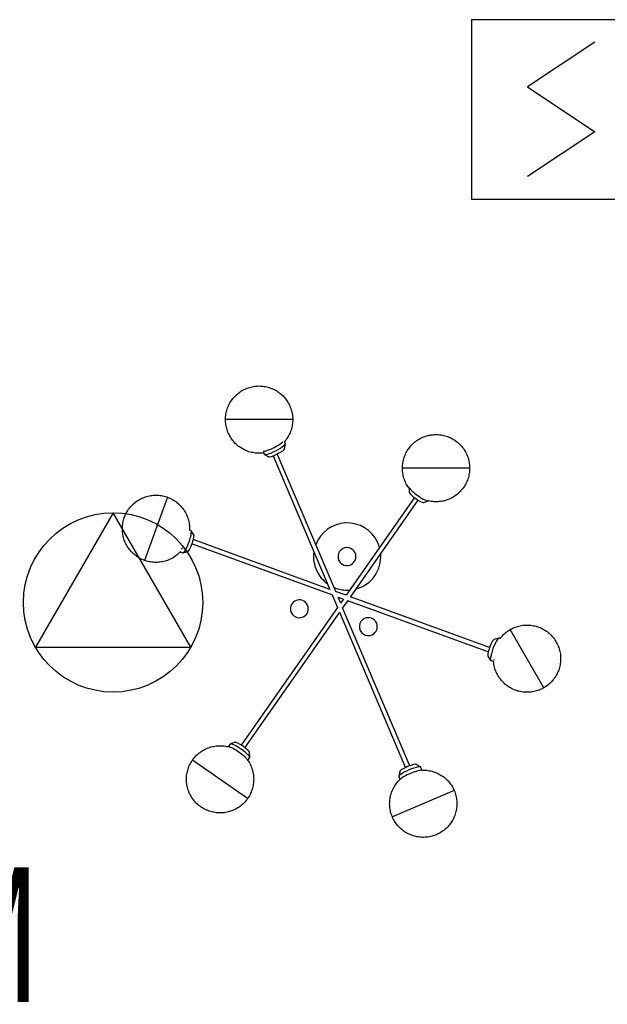
# Model space of a CAD drawing. Extents: x -21350 to 96036, y -3002 to 46867.
# Drawn here: x 20242 to 21553, y 5954 to 8150 of the extents above; entities that cross this region are included whole.
import ezdxf

# ---------------------------------------------------------------- set-up
doc = ezdxf.new("R2010")
doc.units = 0
for name, color, linetype in [('COM-SPEAK', 6, 'CONTINUOUS'), ('FIR-DETECT', 6, 'CONTINUOUS'), ('SYM-025', 7, 'CONTINUOUS'), ('SYM-050', 6, 'CONTINUOUS'), ('SYM-ATT', 2, 'CONTINUOUS'), ('SYM-TEXT', 7, 'CONTINUOUS'), ('X-2549-GC$0$RCP-LINES 03-05-2023', 11, 'CONTINUOUS'), ('X-2549-GC$0$STAY-TEXT', 31, 'CONTINUOUS'), ('X-XREF', 7, 'CONTINUOUS')]:
    doc.layers.add(name, color=color, linetype=linetype)
doc.styles.add('EDG', font='edg.shx', dxfattribs={"width": 0.9})
doc.styles.add('X-2549-GC$0$EDG', font='edg.shx', dxfattribs={"width": 0.9})

# ---------------------------------------------------------------- blocks, each defined once
blk = doc.blocks.new('X-2549-GC')
at = {"layer": 'X-2549-GC$0$RCP-LINES 03-05-2023'}
for p, q in [((20725.9, 7313.7), (20728.1, 7315.7)), ((20728.1, 7315.7), (20730.5, 7317.5)), ((20730.5, 7317.5), (20732.9, 7319.3)), ((20732.9, 7319.3), (20735.4, 7321)), ((20735.4, 7321), (20738, 7322.5)), ((20738, 7322.5), (20740.6, 7324)), ((20740.6, 7324), (20743.2, 7325.4)), ((20743.2, 7325.4), (20746, 7326.6)), ((20746, 7326.6), (20748.7, 7327.8)), ((20748.7, 7327.8), (20751.6, 7328.8)), ((20751.6, 7328.8), (20754.4, 7329.7)), ((20754.4, 7329.7), (20757.3, 7330.5)), ((20757.3, 7330.5), (20760.2, 7331.2)), ((20760.2, 7331.2), (20763.2, 7331.8)), ((20763.2, 7331.8), (20766.1, 7332.2)), ((20766.1, 7332.2), (20769.1, 7332.6)), ((20769.1, 7332.6), (20772.1, 7332.8)), ((20772.1, 7332.8), (20775.1, 7332.9)), ((20775.1, 7332.9), (20778.1, 7332.8)), ((20778.1, 7332.8), (20781.1, 7332.7)), ((20781.1, 7332.7), (20784.1, 7332.4)), ((20784.1, 7332.4), (20787.1, 7332)), ((20787.1, 7332), (20790, 7331.5)), ((20790, 7331.5), (20793, 7330.9)), ((20793, 7330.9), (20795.9, 7330.2)), ((20795.9, 7330.2), (20798.7, 7329.3)), ((20798.7, 7329.3), (20801.6, 7328.3)), ((20801.6, 7328.3), (20804.4, 7327.3)), ((20804.4, 7327.3), (20807.1, 7326.1)), ((20807.1, 7326.1), (20809.8, 7324.8)), ((20809.8, 7324.8), (20812.5, 7323.3)), ((20812.5, 7323.3), (20815.1, 7321.8)), ((20815.1, 7321.8), (20817.6, 7320.2)), ((20817.6, 7320.2), (20820.1, 7318.5)), ((20820.1, 7318.5), (20822.4, 7316.7)), ((20822.4, 7316.7), (20824.8, 7314.8)), ((20824.8, 7314.8), (20827, 7312.8)), ((20708.1, 7289.8), (20709.4, 7292.5)), ((20709.4, 7292.5), (20710.8, 7295.1)), ((20710.8, 7295.1), (20712.4, 7297.7)), ((20712.4, 7297.7), (20714, 7300.2)), ((20714, 7300.2), (20715.8, 7302.7)), ((20715.8, 7302.7), (20717.6, 7305)), ((20717.6, 7305), (20719.5, 7307.3)), ((20719.5, 7307.3), (20721.6, 7309.5)), ((20721.6, 7309.5), (20723.7, 7311.7)), ((20723.7, 7311.7), (20725.9, 7313.7)), ((20827, 7312.8), (20829.2, 7310.7)), ((20829.2, 7310.7), (20831.2, 7308.5)), ((20831.2, 7308.5), (20833.2, 7306.3)), ((20833.2, 7306.3), (20835.1, 7303.9)), ((20835.1, 7303.9), (20836.9, 7301.5)), ((20836.9, 7301.5), (20838.6, 7299.1)), ((20838.6, 7299.1), (20840.2, 7296.5)), ((20840.2, 7296.5), (20841.7, 7293.9)), ((20841.7, 7293.9), (20843.1, 7291.3)), ((20701.9, 7269.8), (20702.4, 7272.8)), ((20702.4, 7272.8), (20703.1, 7275.7)), ((20703.1, 7275.7), (20703.8, 7278.6)), ((20703.8, 7278.6), (20704.7, 7281.5)), ((20704.7, 7281.5), (20705.7, 7284.3)), ((20705.7, 7284.3), (20706.8, 7287.1)), ((20706.8, 7287.1), (20708.1, 7289.8)), ((20843.1, 7291.3), (20844.4, 7288.6)), ((20844.4, 7288.6), (20845.5, 7285.8)), ((20845.5, 7285.8), (20846.6, 7283)), ((20846.6, 7283), (20847.5, 7280.1)), ((20847.5, 7280.1), (20848.4, 7277.3)), ((20848.4, 7277.3), (20849.1, 7274.3)), ((20849.1, 7274.3), (20849.7, 7271.4)), ((20849.7, 7271.4), (20850.2, 7268.4)), ((20700.9, 7257.9), (20701, 7260.9)), ((20700.9, 7256.2), (20700.9, 7257.9)), ((20850.9, 7257.9), (20700.9, 7257.9)), ((20701.1, 7253.2), (20700.9, 7256.2)), ((20701, 7260.9), (20701.2, 7263.9)), ((20701.3, 7250.3), (20701.1, 7253.2)), ((20701.2, 7263.9), (20701.5, 7266.8)), ((20701.7, 7247.3), (20701.3, 7250.3)), ((20701.5, 7266.8), (20701.9, 7269.8)), ((20850.4, 7248.9), (20850, 7245.9)), ((20850.2, 7268.4), (20850.5, 7265.5)), ((20850.7, 7251.9), (20850.4, 7248.9)), ((20850.5, 7265.5), (20850.8, 7262.5)), ((20850.9, 7254.9), (20850.7, 7251.9)), ((20850.8, 7262.5), (20850.9, 7259.5)), ((20850.9, 7259.5), (20850.9, 7257.9)), ((20850.9, 7257.9), (20850.9, 7254.9)), ((20702.2, 7244.3), (20701.7, 7247.3)), ((20702.8, 7241.4), (20702.2, 7244.3)), ((20703.5, 7238.5), (20702.8, 7241.4)), ((20704.3, 7235.6), (20703.5, 7238.5)), ((20705.3, 7232.7), (20704.3, 7235.6)), ((20706.3, 7229.9), (20705.3, 7232.7)), ((20707.5, 7227.2), (20706.3, 7229.9)), ((20708.8, 7224.5), (20707.5, 7227.2)), ((20845, 7228.7), (20843.8, 7225.9)), ((20846.1, 7231.4), (20845, 7228.7)), ((20847.1, 7234.3), (20846.1, 7231.4)), ((20848, 7237.1), (20847.1, 7234.3)), ((20848.8, 7240), (20848, 7237.1)), ((20849.4, 7243), (20848.8, 7240)), ((20850, 7245.9), (20849.4, 7243)), ((20710.2, 7221.8), (20708.8, 7224.5)), ((20711.7, 7219.2), (20710.2, 7221.8)), ((20713.2, 7216.7), (20711.7, 7219.2)), ((20714.9, 7214.2), (20713.2, 7216.7)), ((20716.7, 7211.8), (20714.9, 7214.2)), ((20718.6, 7209.5), (20716.7, 7211.8)), ((20720.6, 7207.2), (20718.6, 7209.5)), ((20722.7, 7205), (20720.6, 7207.2)), ((20724.8, 7202.9), (20722.7, 7205)), ((20834.4, 7204.5), (20832.2, 7208.9)), ((20834.2, 7210.7), (20832.3, 7208.4)), ((20836.1, 7213.1), (20834.2, 7210.7)), ((20837.8, 7215.5), (20836.1, 7213.1)), ((20839.5, 7218), (20837.8, 7215.5)), ((20841, 7220.6), (20839.5, 7218)), ((20842.4, 7223.2), (20841, 7220.6)), ((20843.8, 7225.9), (20842.4, 7223.2)), ((21118.5, 7203.4), (21120.7, 7205.5)), ((21120.7, 7205.5), (21122.9, 7207.4)), ((21122.9, 7207.4), (21125.3, 7209.3)), ((21125.3, 7209.3), (21127.7, 7211)), ((21127.7, 7211), (21130.2, 7212.7)), ((21130.2, 7212.7), (21132.8, 7214.3)), ((21132.8, 7214.3), (21135.4, 7215.8)), ((21135.4, 7215.8), (21138, 7217.1)), ((21138, 7217.1), (21140.8, 7218.4)), ((21140.8, 7218.4), (21143.5, 7219.5)), ((21143.5, 7219.5), (21146.4, 7220.5)), ((21146.4, 7220.5), (21149.2, 7221.5)), ((21149.2, 7221.5), (21152.1, 7222.3)), ((21152.1, 7222.3), (21155, 7222.9)), ((21155, 7222.9), (21158, 7223.5)), ((21158, 7223.5), (21160.9, 7224)), ((21160.9, 7224), (21163.9, 7224.3)), ((21163.9, 7224.3), (21166.9, 7224.5)), ((21166.9, 7224.5), (21169.9, 7224.6)), ((21169.9, 7224.6), (21172.9, 7224.6)), ((21172.9, 7224.6), (21175.9, 7224.4)), ((21175.9, 7224.4), (21178.9, 7224.2)), ((21178.9, 7224.2), (21181.9, 7223.8)), ((21181.9, 7223.8), (21184.8, 7223.3)), ((21184.8, 7223.3), (21187.8, 7222.6)), ((21187.8, 7222.6), (21190.7, 7221.9)), ((21190.7, 7221.9), (21193.5, 7221)), ((21193.5, 7221), (21196.4, 7220.1)), ((21196.4, 7220.1), (21199.2, 7219)), ((21199.2, 7219), (21201.9, 7217.8)), ((21201.9, 7217.8), (21204.6, 7216.5)), ((21204.6, 7216.5), (21207.3, 7215.1)), ((21207.3, 7215.1), (21209.9, 7213.6)), ((21209.9, 7213.6), (21212.4, 7212)), ((21212.4, 7212), (21214.9, 7210.2)), ((21214.9, 7210.2), (21217.3, 7208.4)), ((21217.3, 7208.4), (21219.6, 7206.5)), ((21219.6, 7206.5), (21221.8, 7204.5)), ((21221.8, 7204.5), (21224, 7202.4)), ((20727.1, 7200.9), (20724.8, 7202.9)), ((20729.4, 7199), (20727.1, 7200.9)), ((20731.8, 7197.2), (20729.4, 7199)), ((20734.2, 7195.5), (20731.8, 7197.2)), ((20736.8, 7193.9), (20734.2, 7195.5)), ((20739.4, 7192.4), (20736.8, 7193.9)), ((20742, 7191), (20739.4, 7192.4)), ((20744.7, 7189.7), (20742, 7191)), ((20747.5, 7188.5), (20744.7, 7189.7)), ((20750.3, 7187.4), (20747.5, 7188.5)), ((20753.1, 7186.4), (20750.3, 7187.4)), ((20756, 7185.6), (20753.1, 7186.4)), ((20758.9, 7184.8), (20756, 7185.6)), ((20761.8, 7184.2), (20758.9, 7184.8)), ((20764.8, 7183.7), (20761.8, 7184.2)), ((20767.7, 7183.3), (20764.8, 7183.7)), ((20770.7, 7183), (20767.7, 7183.3)), ((20773.7, 7182.9), (20770.7, 7183)), ((20776.7, 7182.9), (20773.7, 7182.9)), ((20779.7, 7183), (20776.7, 7182.9)), ((20782.7, 7183.2), (20779.7, 7183)), ((20785.7, 7183.5), (20782.7, 7183.2)), ((20785.1, 7184.7), (20787.3, 7180.5)), ((20787.1, 7183.7), (20785.7, 7183.5)), ((20832.9, 7193.1), (20834.5, 7203.9)), ((21102.9, 7181.6), (21104.2, 7184.2)), ((21104.2, 7184.2), (21105.6, 7186.9)), ((21105.6, 7186.9), (21107.2, 7189.4)), ((21107.2, 7189.4), (21108.8, 7192)), ((21108.8, 7192), (21110.6, 7194.4)), ((21110.6, 7194.4), (21112.4, 7196.8)), ((21112.4, 7196.8), (21114.3, 7199.1)), ((21114.3, 7199.1), (21116.4, 7201.3)), ((21116.4, 7201.3), (21118.5, 7203.4)), ((21224, 7202.4), (21226, 7200.3)), ((21226, 7200.3), (21228, 7198)), ((21228, 7198), (21229.9, 7195.7)), ((21229.9, 7195.7), (21231.7, 7193.3)), ((21231.7, 7193.3), (21233.4, 7190.8)), ((21233.4, 7190.8), (21235, 7188.3)), ((21235, 7188.3), (21236.5, 7185.7)), ((21236.5, 7185.7), (21237.9, 7183)), ((21237.9, 7183), (21239.2, 7180.3)), ((20787.7, 7180.1), (20797.4, 7175)), ((20807.3, 7177.4), (20933.9, 6879.1)), ((20946.8, 6874.4), (20816.5, 7181.3)), ((21096.3, 7158.6), (21096.7, 7161.6)), ((21096.7, 7161.6), (21097.2, 7164.5)), ((21097.2, 7164.5), (21097.9, 7167.4)), ((21097.9, 7167.4), (21098.6, 7170.3)), ((21098.6, 7170.3), (21099.5, 7173.2)), ((21099.5, 7173.2), (21100.5, 7176)), ((21100.5, 7176), (21101.6, 7178.8)), ((21101.6, 7178.8), (21102.9, 7181.6)), ((21239.2, 7180.3), (21240.3, 7177.5)), ((21240.3, 7177.5), (21241.4, 7174.7)), ((21241.4, 7174.7), (21242.3, 7171.9)), ((21242.3, 7171.9), (21243.2, 7169)), ((21243.2, 7169), (21243.9, 7166.1)), ((21243.9, 7166.1), (21244.5, 7163.2)), ((21244.5, 7163.2), (21245, 7160.2)), ((21245, 7160.2), (21245.3, 7157.2)), ((21095.7, 7149.6), (21095.8, 7152.6)), ((21095.7, 7148), (21095.7, 7149.6)), ((21245.7, 7149.6), (21095.7, 7149.6)), ((21095.9, 7145), (21095.7, 7148)), ((21095.8, 7152.6), (21096, 7155.6)), ((21096.1, 7142), (21095.9, 7145)), ((21096, 7155.6), (21096.3, 7158.6)), ((21096.5, 7139), (21096.1, 7142)), ((21097, 7136.1), (21096.5, 7139)), ((21245.2, 7140.6), (21244.8, 7137.7)), ((21245.5, 7143.6), (21245.2, 7140.6)), ((21245.3, 7157.2), (21245.6, 7154.2)), ((21245.7, 7146.6), (21245.5, 7143.6)), ((21245.6, 7154.2), (21245.7, 7151.2)), ((21245.7, 7151.2), (21245.7, 7149.6)), ((21245.7, 7149.6), (21245.7, 7146.6)), ((21097.6, 7133.1), (21097, 7136.1)), ((21098.3, 7130.2), (21097.6, 7133.1)), ((21099.1, 7127.3), (21098.3, 7130.2)), ((21100.1, 7124.5), (21099.1, 7127.3)), ((21101.1, 7121.7), (21100.1, 7124.5)), ((21102.3, 7118.9), (21101.1, 7121.7)), ((21103.6, 7116.2), (21102.3, 7118.9)), ((21105, 7113.5), (21103.6, 7116.2)), ((21238.6, 7117.7), (21237.2, 7115)), ((21239.8, 7120.4), (21238.6, 7117.7)), ((21240.9, 7123.2), (21239.8, 7120.4)), ((21241.9, 7126), (21240.9, 7123.2)), ((21242.8, 7128.9), (21241.9, 7126)), ((21243.6, 7131.8), (21242.8, 7128.9)), ((21244.2, 7134.7), (21243.6, 7131.8)), ((21244.8, 7137.7), (21244.2, 7134.7)), ((21106.5, 7110.9), (21105, 7113.5)), ((21108.1, 7108.4), (21106.5, 7110.9)), ((21109.8, 7105.9), (21108.1, 7108.4)), ((21111.2, 7103.9), (21109.8, 7105.9)), ((21110.6, 7106.2), (21110.7, 7095.9)), ((21223, 7095.8), (21220.8, 7093.8)), ((21225.1, 7097.9), (21223, 7095.8)), ((21227.1, 7100.2), (21225.1, 7097.9)), ((21229, 7102.4), (21227.1, 7100.2)), ((21230.9, 7104.8), (21229, 7102.4)), ((21232.6, 7107.3), (21230.9, 7104.8)), ((21234.3, 7109.8), (21232.6, 7107.3)), ((21235.8, 7112.3), (21234.3, 7109.8)), ((21237.2, 7115), (21235.8, 7112.3)), ((20496.7, 7071.2), (20499, 7073.1)), ((20499, 7073.1), (20501.4, 7074.9)), ((20501.4, 7074.9), (20503.9, 7076.6)), ((20503.9, 7076.6), (20506.4, 7078.2)), ((20506.4, 7078.2), (20509, 7079.8)), ((20509, 7079.8), (20511.6, 7081.2)), ((20511.6, 7081.2), (20514.3, 7082.5)), ((20514.3, 7082.5), (20517.1, 7083.7)), ((20517.1, 7083.7), (20519.9, 7084.8)), ((20519.9, 7084.8), (20522.7, 7085.8)), ((20571.4, 7084.9), (20520.1, 6943.9)), ((20522.7, 7085.8), (20525.6, 7086.6)), ((20525.6, 7086.6), (20528.5, 7087.4)), ((20528.5, 7087.4), (20531.4, 7088)), ((20531.4, 7088), (20534.4, 7088.5)), ((20534.4, 7088.5), (20537.3, 7088.9)), ((20537.3, 7088.9), (20540.3, 7089.2)), ((20540.3, 7089.2), (20543.3, 7089.4)), ((20543.3, 7089.4), (20546.3, 7089.4)), ((20546.3, 7089.4), (20549.3, 7089.3)), ((20549.3, 7089.3), (20552.3, 7089.1)), ((20552.3, 7089.1), (20555.3, 7088.8)), ((20555.3, 7088.8), (20558.3, 7088.3)), ((20558.3, 7088.3), (20561.2, 7087.8)), ((20561.2, 7087.8), (20564.1, 7087.1)), ((20564.1, 7087.1), (20567, 7086.3)), ((20567, 7086.3), (20569.9, 7085.4)), ((20569.9, 7085.4), (20571.4, 7084.9)), ((20571.4, 7084.9), (20574.2, 7083.8)), ((20574.2, 7083.8), (20577, 7082.6)), ((20577, 7082.6), (20579.7, 7081.3)), ((20579.7, 7081.3), (20582.3, 7079.9)), ((20582.3, 7079.9), (20584.9, 7078.4)), ((20584.9, 7078.4), (20587.4, 7076.8)), ((20587.4, 7076.8), (20589.9, 7075)), ((20589.9, 7075), (20592.3, 7073.2)), ((20592.3, 7073.2), (20594.6, 7071.3)), ((21122.7, 7084.1), (20970.2, 6866.2)), ((20979.5, 6862), (21131.1, 7078.5)), ((21143.3, 7073.1), (21153.7, 7076.7)), ((21153.7, 7076.6), (21152.3, 7076.9)), ((21156.6, 7075.9), (21153.7, 7076.6)), ((21159.6, 7075.4), (21156.6, 7075.9)), ((21162.5, 7075.1), (21159.6, 7075.4)), ((21165.5, 7074.8), (21162.5, 7075.1)), ((21168.5, 7074.6), (21165.5, 7074.8)), ((21171.5, 7074.6), (21168.5, 7074.6)), ((21174.5, 7074.7), (21171.5, 7074.6)), ((21177.5, 7074.9), (21174.5, 7074.7)), ((21180.5, 7075.2), (21177.5, 7074.9)), ((21183.5, 7075.7), (21180.5, 7075.2)), ((21186.4, 7076.3), (21183.5, 7075.7)), ((21189.3, 7077), (21186.4, 7076.3)), ((21192.2, 7077.8), (21189.3, 7077)), ((21195.1, 7078.7), (21192.2, 7077.8)), ((21197.9, 7079.7), (21195.1, 7078.7)), ((21200.7, 7080.8), (21197.9, 7079.7)), ((21203.4, 7082.1), (21200.7, 7080.8)), ((21206.1, 7083.5), (21203.4, 7082.1)), ((21208.7, 7084.9), (21206.1, 7083.5)), ((21211.2, 7086.5), (21208.7, 7084.9)), ((21213.7, 7088.2), (21211.2, 7086.5)), ((21216.2, 7089.9), (21213.7, 7088.2)), ((21218.5, 7091.8), (21216.2, 7089.9)), ((21220.8, 7093.8), (21218.5, 7091.8)), ((20479.9, 7050.2), (20481.4, 7052.8)), ((20481.4, 7052.8), (20483, 7055.4)), ((20483, 7055.4), (20484.7, 7057.9)), ((20484.7, 7057.9), (20486.4, 7060.3)), ((20486.4, 7060.3), (20488.3, 7062.6)), ((20488.3, 7062.6), (20490.3, 7064.9)), ((20490.3, 7064.9), (20492.4, 7067.1)), ((20492.4, 7067.1), (20494.5, 7069.1)), ((20494.5, 7069.1), (20496.7, 7071.2)), ((20594.6, 7071.3), (20596.8, 7069.3)), ((20596.8, 7069.3), (20599, 7067.2)), ((20599, 7067.2), (20601.1, 7065.1)), ((20601.1, 7065.1), (20603, 7062.8)), ((20603, 7062.8), (20604.9, 7060.5)), ((20604.9, 7060.5), (20606.7, 7058.1)), ((20606.7, 7058.1), (20608.4, 7055.6)), ((20608.4, 7055.6), (20610, 7053.1)), ((20610, 7053.1), (20611.5, 7050.5)), ((20611.5, 7050.5), (20612.9, 7047.8)), ((20472, 7027.7), (20472.5, 7030.6)), ((20472.5, 7030.6), (20473.3, 7033.6)), ((20473.3, 7033.6), (20474.1, 7036.4)), ((20474.1, 7036.4), (20475, 7039.3)), ((20475, 7039.3), (20476.1, 7042.1)), ((20476.1, 7042.1), (20477.2, 7044.9)), ((20477.2, 7044.9), (20478.5, 7047.6)), ((20478.5, 7047.6), (20479.9, 7050.2)), ((20612.9, 7047.8), (20614.2, 7045.1)), ((20614.2, 7045.1), (20615.4, 7042.3)), ((20615.4, 7042.3), (20616.4, 7039.5)), ((20616.4, 7039.5), (20617.4, 7036.7)), ((20617.4, 7036.7), (20618.2, 7033.8)), ((20618.2, 7033.8), (20618.9, 7030.9)), ((20618.9, 7030.9), (20619.5, 7028)), ((20470.8, 7015.8), (20470.9, 7018.8)), ((20470.8, 7012.8), (20470.8, 7015.8)), ((20470.9, 7009.8), (20470.8, 7012.8)), ((20470.9, 7018.8), (20471.1, 7021.8)), ((20471.2, 7006.8), (20470.9, 7009.8)), ((20471.1, 7021.8), (20471.5, 7024.7)), ((20471.5, 7003.8), (20471.2, 7006.8)), ((20471.5, 7024.7), (20472, 7027.7)), ((20619.5, 7028), (20620, 7025)), ((20623.8, 7010.5), (20619.8, 7011.9)), ((20620, 7025), (20620.4, 7022)), ((20620.4, 7022), (20620.6, 7019)), ((20620.6, 7019), (20620.8, 7016)), ((20620.8, 7013), (20620.6, 7010.2)), ((20620.8, 7016), (20620.8, 7013)), ((20630.4, 7001), (20624.2, 7010.1)), ((20472, 7000.8), (20471.5, 7003.8)), ((20472.6, 6997.9), (20472, 7000.8)), ((20473.3, 6995), (20472.6, 6997.9)), ((20474.2, 6992.1), (20473.3, 6995)), ((20475.1, 6989.3), (20474.2, 6992.1)), ((20476.2, 6986.5), (20475.1, 6989.3)), ((20477.3, 6983.7), (20476.2, 6986.5)), ((20934, 6879.3), (20629, 6990.3)), ((20478.6, 6981), (20477.3, 6983.7)), ((20480, 6978.3), (20478.6, 6981)), ((20481.5, 6975.7), (20480, 6978.3)), ((20483.1, 6973.2), (20481.5, 6975.7)), ((20484.8, 6970.7), (20483.1, 6973.2)), ((20486.6, 6968.3), (20484.8, 6970.7)), ((20488.5, 6966), (20486.6, 6968.3)), ((20490.5, 6963.7), (20488.5, 6966)), ((20492.5, 6961.6), (20490.5, 6963.7)), ((20601.1, 6963.8), (20599.2, 6961.7)), ((20599.8, 6962.8), (20605.6, 6960.7)), ((20606.3, 6960.7), (20616.8, 6963.7)), ((20626.2, 6980.7), (20939.4, 6866.7)), ((20494.7, 6959.5), (20492.5, 6961.6)), ((20496.9, 6957.5), (20494.7, 6959.5)), ((20499.3, 6955.6), (20496.9, 6957.5)), ((20501.6, 6953.8), (20499.3, 6955.6)), ((20504.1, 6952), (20501.6, 6953.8)), ((20506.6, 6950.4), (20504.1, 6952)), ((20509.2, 6948.9), (20506.6, 6950.4)), ((20511.9, 6947.5), (20509.2, 6948.9)), ((20514.6, 6946.2), (20511.9, 6947.5)), ((20517.3, 6945), (20514.6, 6946.2)), ((20520.1, 6943.9), (20517.3, 6945)), ((20521.6, 6943.4), (20520.1, 6943.9)), ((20524.5, 6942.5), (20521.6, 6943.4)), ((20527.4, 6941.7), (20524.5, 6942.5)), ((20530.3, 6941), (20527.4, 6941.7)), ((20533.3, 6940.4), (20530.3, 6941)), ((20536.2, 6940), (20533.3, 6940.4)), ((20560.1, 6940.8), (20557.2, 6940.3)), ((20563.1, 6941.4), (20560.1, 6940.8)), ((20566, 6942.2), (20563.1, 6941.4)), ((20568.8, 6943), (20566, 6942.2)), ((20571.7, 6944), (20568.8, 6943)), ((20574.5, 6945.1), (20571.7, 6944)), ((20577.2, 6946.3), (20574.5, 6945.1)), ((20579.9, 6947.6), (20577.2, 6946.3)), ((20582.5, 6949), (20579.9, 6947.6)), ((20585.1, 6950.6), (20582.5, 6949)), ((20587.7, 6952.2), (20585.1, 6950.6)), ((20590.1, 6953.9), (20587.7, 6952.2)), ((20592.5, 6955.7), (20590.1, 6953.9)), ((20594.8, 6957.6), (20592.5, 6955.7)), ((20597, 6959.7), (20594.8, 6957.6)), ((20599.2, 6961.7), (20597, 6959.7)), ((20539.2, 6939.7), (20536.2, 6940)), ((20542.2, 6939.5), (20539.2, 6939.7)), ((20545.2, 6939.4), (20542.2, 6939.5)), ((20548.2, 6939.4), (20545.2, 6939.4)), ((20551.2, 6939.6), (20548.2, 6939.4)), ((20554.2, 6939.9), (20551.2, 6939.6)), ((20557.2, 6940.3), (20554.2, 6939.9)), ((20970.3, 6866.1), (20946.4, 6874.7)), ((20939.1, 6867), (20951.1, 6838.6)), ((20957.9, 6848.3), (20952.3, 6861.3)), ((20952.4, 6861.9), (20964.4, 6857.6)), ((20964.2, 6857.7), (20957.7, 6848.3)), ((20962.3, 6837.5), (20974.3, 6854.7)), ((20973.5, 6854.2), (21287.5, 6740)), ((21290.3, 6749.6), (20979.5, 6862.7)), ((20951.1, 6839), (20736, 6531.8)), ((21111.9, 6485.5), (20962.3, 6837.8)), ((20744.2, 6526), (20955.7, 6828.1)), ((20955.5, 6828.2), (21102.7, 6481.5)), ((21329.9, 6785.5), (21332.4, 6787.2)), ((21332.4, 6787.2), (21334.9, 6788.8)), ((21334.9, 6788.8), (21336.3, 6789.6)), ((21336.3, 6789.6), (21339, 6791.1)), ((21411.3, 6659.7), (21336.3, 6789.6)), ((21339, 6791.1), (21341.6, 6792.4)), ((21341.6, 6792.4), (21344.4, 6793.6)), ((21344.4, 6793.6), (21347.2, 6794.8)), ((21347.2, 6794.8), (21350, 6795.8)), ((21350, 6795.8), (21352.9, 6796.7)), ((21352.9, 6796.7), (21355.7, 6797.5)), ((21355.7, 6797.5), (21358.7, 6798.1)), ((21358.7, 6798.1), (21361.6, 6798.7)), ((21361.6, 6798.7), (21364.6, 6799.1)), ((21364.6, 6799.1), (21367.6, 6799.4)), ((21367.6, 6799.4), (21370.6, 6799.6)), ((21370.6, 6799.6), (21373.6, 6799.7)), ((21373.6, 6799.7), (21376.6, 6799.6)), ((21376.6, 6799.6), (21379.6, 6799.5)), ((21379.6, 6799.5), (21382.5, 6799.2)), ((21382.5, 6799.2), (21385.5, 6798.8)), ((21385.5, 6798.8), (21388.5, 6798.2)), ((21388.5, 6798.2), (21391.4, 6797.6)), ((21391.4, 6797.6), (21394.3, 6796.8)), ((21394.3, 6796.8), (21397.2, 6796)), ((21397.2, 6796), (21400, 6795)), ((21400, 6795), (21402.8, 6793.9)), ((21402.8, 6793.9), (21405.5, 6792.6)), ((21405.5, 6792.6), (21408.2, 6791.3)), ((21408.2, 6791.3), (21410.9, 6789.9)), ((21410.9, 6789.9), (21413.4, 6788.4)), ((21413.4, 6788.4), (21416, 6786.7)), ((21416, 6786.7), (21418.4, 6785)), ((21310.5, 6770.3), (21300, 6767.3)), ((21313.7, 6769.3), (21311.1, 6770.3)), ((21313, 6768.6), (21314.8, 6771)), ((21314.8, 6771), (21316.7, 6773.3)), ((21316.7, 6773.3), (21318.7, 6775.6)), ((21318.7, 6775.6), (21320.8, 6777.7)), ((21320.8, 6777.7), (21323, 6779.8)), ((21323, 6779.8), (21325.2, 6781.8)), ((21325.2, 6781.8), (21327.5, 6783.7)), ((21327.5, 6783.7), (21329.9, 6785.5)), ((21418.4, 6785), (21420.8, 6783.2)), ((21420.8, 6783.2), (21423.1, 6781.2)), ((21423.1, 6781.2), (21425.3, 6779.2)), ((21425.3, 6779.2), (21427.5, 6777.1)), ((21427.5, 6777.1), (21429.5, 6774.9)), ((21429.5, 6774.9), (21431.5, 6772.7)), ((21431.5, 6772.7), (21433.3, 6770.3)), ((21433.3, 6770.3), (21435.1, 6767.9)), ((21435.1, 6767.9), (21436.8, 6765.4)), ((21436.8, 6765.4), (21438.4, 6762.9)), ((21438.4, 6762.9), (21439.9, 6760.3)), ((21439.9, 6760.3), (21441.2, 6757.6)), ((21441.2, 6757.6), (21442.5, 6754.9)), ((21442.5, 6754.9), (21443.6, 6752.1)), ((21443.6, 6752.1), (21444.7, 6749.3)), ((21444.7, 6749.3), (21445.6, 6746.4)), ((21445.6, 6746.4), (21446.4, 6743.5)), ((21446.4, 6743.5), (21447.1, 6740.6)), ((21286.4, 6729.9), (21292.5, 6720.9)), ((21447.1, 6740.6), (21447.7, 6737.7)), ((21447.7, 6737.7), (21448.2, 6734.7)), ((21448.2, 6734.7), (21448.5, 6731.7)), ((21448.5, 6731.7), (21448.7, 6728.8)), ((21448.7, 6728.8), (21448.8, 6725.8)), ((21448.8, 6722.8), (21448.7, 6719.8)), ((21448.8, 6725.8), (21448.8, 6722.8)), ((21293, 6720.5), (21299.7, 6718.1)), ((21299.2, 6717.6), (21299, 6719.7)), ((21299.5, 6714.6), (21299.2, 6717.6)), ((21300, 6711.7), (21299.5, 6714.6)), ((21300.6, 6708.7), (21300, 6711.7)), ((21301.3, 6705.8), (21300.6, 6708.7)), ((21302.1, 6702.9), (21301.3, 6705.8)), ((21303, 6700.1), (21302.1, 6702.9)), ((21304, 6697.2), (21303, 6700.1)), ((21444.4, 6699.3), (21443.3, 6696.5)), ((21445.4, 6702.1), (21444.4, 6699.3)), ((21446.2, 6705), (21445.4, 6702.1)), ((21446.9, 6707.9), (21446.2, 6705)), ((21447.6, 6710.8), (21446.9, 6707.9)), ((21448, 6713.8), (21447.6, 6710.8)), ((21448.4, 6716.8), (21448, 6713.8)), ((21448.7, 6719.8), (21448.4, 6716.8)), ((21305.2, 6694.5), (21304, 6697.2)), ((21306.4, 6691.8), (21305.2, 6694.5)), ((21307.8, 6689.1), (21306.4, 6691.8)), ((21309.3, 6686.5), (21307.8, 6689.1)), ((21310.9, 6683.9), (21309.3, 6686.5)), ((21312.6, 6681.4), (21310.9, 6683.9)), ((21314.3, 6679), (21312.6, 6681.4)), ((21316.2, 6676.7), (21314.3, 6679)), ((21432.8, 6678.4), (21430.9, 6676)), ((21434.6, 6680.8), (21432.8, 6678.4)), ((21436.3, 6683.2), (21434.6, 6680.8)), ((21438, 6685.8), (21436.3, 6683.2)), ((21439.5, 6688.3), (21438, 6685.8)), ((21440.9, 6691), (21439.5, 6688.3)), ((21442.1, 6693.7), (21440.9, 6691)), ((21443.3, 6696.5), (21442.1, 6693.7)), ((21318.2, 6674.4), (21316.2, 6676.7)), ((21320.2, 6672.2), (21318.2, 6674.4)), ((21322.4, 6670.1), (21320.2, 6672.2)), ((21324.6, 6668.1), (21322.4, 6670.1)), ((21326.9, 6666.2), (21324.6, 6668.1)), ((21329.3, 6664.4), (21326.9, 6666.2)), ((21331.7, 6662.6), (21329.3, 6664.4)), ((21334.2, 6661), (21331.7, 6662.6)), ((21336.8, 6659.5), (21334.2, 6661)), ((21339.4, 6658), (21336.8, 6659.5)), ((21342.1, 6656.7), (21339.4, 6658)), ((21344.9, 6655.5), (21342.1, 6656.7)), ((21347.7, 6654.4), (21344.9, 6655.5)), ((21403.3, 6655.7), (21400.5, 6654.6)), ((21406, 6656.9), (21403.3, 6655.7)), ((21408.7, 6658.3), (21406, 6656.9)), ((21411.3, 6659.7), (21408.7, 6658.3)), ((21412.7, 6660.5), (21411.3, 6659.7)), ((21415.3, 6662.2), (21412.7, 6660.5)), ((21417.7, 6663.9), (21415.3, 6662.2)), ((21420.1, 6665.7), (21417.7, 6663.9)), ((21422.5, 6667.6), (21420.1, 6665.7)), ((21424.7, 6669.6), (21422.5, 6667.6)), ((21426.9, 6671.6), (21424.7, 6669.6)), ((21428.9, 6673.8), (21426.9, 6671.6)), ((21430.9, 6676), (21428.9, 6673.8)), ((21350.5, 6653.4), (21347.7, 6654.4)), ((21353.4, 6652.5), (21350.5, 6653.4)), ((21356.3, 6651.8), (21353.4, 6652.5)), ((21359.2, 6651.1), (21356.3, 6651.8)), ((21362.2, 6650.6), (21359.2, 6651.1)), ((21365.1, 6650.2), (21362.2, 6650.6)), ((21368.1, 6649.9), (21365.1, 6650.2)), ((21371.1, 6649.7), (21368.1, 6649.9)), ((21374.1, 6649.7), (21371.1, 6649.7)), ((21377.1, 6649.7), (21374.1, 6649.7)), ((21380.1, 6649.9), (21377.1, 6649.7)), ((21383.1, 6650.2), (21380.1, 6649.9)), ((21386.1, 6650.7), (21383.1, 6650.2)), ((21389, 6651.2), (21386.1, 6650.7)), ((21391.9, 6651.9), (21389, 6651.2)), ((21394.8, 6652.7), (21391.9, 6651.9)), ((21397.7, 6653.6), (21394.8, 6652.7)), ((21400.5, 6654.6), (21397.7, 6653.6)), ((20654.1, 6522.1), (20656.8, 6523.4)), ((20656.8, 6523.4), (20659.6, 6524.7)), ((20659.6, 6524.7), (20662.3, 6525.8)), ((20662.3, 6525.8), (20665.2, 6526.8)), ((20665.2, 6526.8), (20668, 6527.7)), ((20668, 6527.7), (20670.9, 6528.4)), ((20670.9, 6528.4), (20673.9, 6529.1)), ((20673.9, 6529.1), (20676.8, 6529.6)), ((20676.8, 6529.6), (20679.8, 6530)), ((20679.8, 6530), (20682.8, 6530.3)), ((20682.8, 6530.3), (20685.8, 6530.5)), ((20685.8, 6530.5), (20688.8, 6530.6)), ((20688.8, 6530.6), (20691.8, 6530.5)), ((20691.8, 6530.5), (20694.8, 6530.3)), ((20694.8, 6530.3), (20697.7, 6530)), ((20697.7, 6530), (20700.7, 6529.6)), ((20700.7, 6529.6), (20703.7, 6529.1)), ((20703.7, 6529.1), (20706.6, 6528.4)), ((20706.6, 6528.4), (20708.8, 6527.8)), ((20711.4, 6534.1), (20707.1, 6527.9)), ((20722.3, 6538.1), (20711.9, 6534.5)), ((20629.1, 6501), (20631, 6503.4)), ((20631, 6503.4), (20632.9, 6505.6)), ((20632.9, 6505.6), (20635, 6507.8)), ((20635, 6507.8), (20637.1, 6509.9)), ((20637.1, 6509.9), (20639.3, 6512)), ((20639.3, 6512), (20641.6, 6513.9)), ((20641.6, 6513.9), (20644, 6515.7)), ((20644, 6515.7), (20646.4, 6517.5)), ((20646.4, 6517.5), (20648.9, 6519.1)), ((20648.9, 6519.1), (20651.5, 6520.7)), ((20651.5, 6520.7), (20654.1, 6522.1)), ((20750.4, 6497.5), (20754.8, 6503.7)), ((20755, 6504.3), (20754.8, 6515.3)), ((20617.3, 6478.4), (20618.3, 6481.2)), ((20618.3, 6481.2), (20619.4, 6484)), ((20619.4, 6484), (20620.6, 6486.8)), ((20620.6, 6486.8), (20621.9, 6489.5)), ((20621.9, 6489.5), (20623.3, 6492.1)), ((20623.3, 6492.1), (20624.8, 6494.7)), ((20624.8, 6494.7), (20626.4, 6497.3)), ((20626.4, 6497.3), (20627.3, 6498.6)), ((20627.3, 6498.6), (20629.1, 6501)), ((20750.2, 6412.6), (20627.3, 6498.6)), ((20750.2, 6498.6), (20751.9, 6496.1)), ((20751.9, 6496.1), (20753.4, 6493.5)), ((20753.4, 6493.5), (20754.9, 6490.9)), ((20754.9, 6490.9), (20756.3, 6488.2)), ((20756.3, 6488.2), (20757.5, 6485.5)), ((20757.5, 6485.5), (20758.7, 6482.7)), ((20758.7, 6482.7), (20759.7, 6479.9)), ((20759.7, 6479.9), (20760.6, 6477.1)), ((21136, 6483.1), (21126.6, 6488.8)), ((21139.4, 6475.6), (21136.4, 6482.6)), ((20613.8, 6457.8), (20613.9, 6460.8)), ((20613.8, 6454.8), (20613.8, 6457.8)), ((20613.9, 6460.8), (20614.2, 6463.8)), ((20614.2, 6463.8), (20614.6, 6466.7)), ((20614.6, 6466.7), (20615.1, 6469.7)), ((20615.1, 6469.7), (20615.7, 6472.6)), ((20615.7, 6472.6), (20616.5, 6475.5)), ((20616.5, 6475.5), (20617.3, 6478.4)), ((20760.6, 6477.1), (20761.4, 6474.2)), ((20761.4, 6474.2), (20762.1, 6471.3)), ((20762.1, 6471.3), (20762.7, 6468.3)), ((20762.7, 6468.3), (20763.1, 6465.4)), ((20763.1, 6465.4), (20763.5, 6462.4)), ((20763.5, 6462.4), (20763.7, 6459.4)), ((20763.7, 6459.4), (20763.8, 6456.4)), ((21090, 6473.3), (21087.6, 6462.6)), ((21087.7, 6462), (21090.6, 6455)), ((21138.3, 6476), (21141.3, 6476.1)), ((21141.3, 6476.1), (21144.3, 6476.1)), ((21144.3, 6476.1), (21147.3, 6475.9)), ((21147.3, 6475.9), (21150.3, 6475.7)), ((21150.3, 6475.7), (21153.3, 6475.3)), ((21153.3, 6475.3), (21156.2, 6474.8)), ((21156.2, 6474.8), (21159.2, 6474.2)), ((21159.2, 6474.2), (21162.1, 6473.4)), ((21162.1, 6473.4), (21165, 6472.6)), ((21165, 6472.6), (21167.8, 6471.6)), ((21167.8, 6471.6), (21170.6, 6470.5)), ((21170.6, 6470.5), (21173.4, 6469.4)), ((21173.4, 6469.4), (21176.1, 6468.1)), ((21176.1, 6468.1), (21178.7, 6466.6)), ((21178.7, 6466.6), (21181.3, 6465.1)), ((21181.3, 6465.1), (21183.8, 6463.5)), ((21183.8, 6463.5), (21186.3, 6461.8)), ((21186.3, 6461.8), (21188.7, 6460)), ((21188.7, 6460), (21191, 6458.1)), ((21191, 6458.1), (21193.2, 6456.1)), ((20613.9, 6451.8), (20613.8, 6454.8)), ((20614.1, 6448.8), (20613.9, 6451.8)), ((20614.4, 6445.8), (20614.1, 6448.8)), ((20614.9, 6442.8), (20614.4, 6445.8)), ((20615.4, 6439.9), (20614.9, 6442.8)), ((20616.1, 6437), (20615.4, 6439.9)), ((20616.9, 6434.1), (20616.1, 6437)), ((20761.1, 6435.6), (20760.2, 6432.7)), ((20761.8, 6438.5), (20761.1, 6435.6)), ((20762.4, 6441.5), (20761.8, 6438.5)), ((20762.9, 6444.4), (20762.4, 6441.5)), ((20763.3, 6447.4), (20762.9, 6444.4)), ((20763.6, 6450.4), (20763.3, 6447.4)), ((20763.7, 6453.4), (20763.6, 6450.4)), ((20763.8, 6456.4), (20763.7, 6453.4)), ((21074.3, 6433), (21075.7, 6435.7)), ((21075.7, 6435.7), (21077.1, 6438.3)), ((21077.1, 6438.3), (21078.6, 6440.9)), ((21078.6, 6440.9), (21080.3, 6443.4)), ((21080.3, 6443.4), (21082, 6445.8)), ((21082, 6445.8), (21083.9, 6448.2)), ((21083.9, 6448.2), (21085.8, 6450.5)), ((21085.8, 6450.5), (21087.8, 6452.7)), ((21087.8, 6452.7), (21089.9, 6454.8)), ((21089.9, 6454.8), (21091.6, 6456.4)), ((21193.2, 6456.1), (21195.4, 6454)), ((21195.4, 6454), (21197.5, 6451.9)), ((21197.5, 6451.9), (21199.5, 6449.6)), ((21199.5, 6449.6), (21201.4, 6447.3)), ((21201.4, 6447.3), (21203.2, 6444.9)), ((21203.2, 6444.9), (21204.9, 6442.4)), ((21204.9, 6442.4), (21206.5, 6439.9)), ((21206.5, 6439.9), (21208, 6437.3)), ((21208, 6437.3), (21209.3, 6434.6)), ((20617.8, 6431.2), (20616.9, 6434.1)), ((20618.9, 6428.4), (20617.8, 6431.2)), ((20620, 6425.6), (20618.9, 6428.4)), ((20621.3, 6422.9), (20620, 6425.6)), ((20622.6, 6420.2), (20621.3, 6422.9)), ((20624.1, 6417.6), (20622.6, 6420.2)), ((20625.6, 6415.1), (20624.1, 6417.6)), ((20627.3, 6412.6), (20625.6, 6415.1)), ((20751.1, 6413.9), (20750.2, 6412.6)), ((20752.7, 6416.4), (20751.1, 6413.9)), ((20754.2, 6419), (20752.7, 6416.4)), ((20755.7, 6421.7), (20754.2, 6419)), ((20757, 6424.4), (20755.7, 6421.7)), ((20758.2, 6427.1), (20757, 6424.4)), ((20759.2, 6429.9), (20758.2, 6427.1)), ((20760.2, 6432.7), (20759.2, 6429.9)), ((21068.2, 6413), (21068.7, 6415.9)), ((21068.7, 6415.9), (21069.4, 6418.8)), ((21069.4, 6418.8), (21070.1, 6421.7)), ((21070.1, 6421.7), (21071, 6424.6)), ((21071, 6424.6), (21072, 6427.4)), ((21072, 6427.4), (21073.1, 6430.2)), ((21073.1, 6430.2), (21074.3, 6433)), ((21211.3, 6430.4), (21073.2, 6371.8)), ((21209.3, 6434.6), (21210.6, 6431.9)), ((21210.6, 6431.9), (21211.3, 6430.4)), ((21211.3, 6430.4), (21212.4, 6427.6)), ((21212.4, 6427.6), (21213.4, 6424.8)), ((21213.4, 6424.8), (21214.3, 6421.9)), ((21214.3, 6421.9), (21215.1, 6419)), ((21215.1, 6419), (21215.7, 6416.1)), ((21215.7, 6416.1), (21216.3, 6413.2)), ((20629.1, 6410.1), (20627.3, 6412.6)), ((20631, 6407.8), (20629.1, 6410.1)), ((20632.9, 6405.5), (20631, 6407.8)), ((20635, 6403.3), (20632.9, 6405.5)), ((20637.1, 6401.2), (20635, 6403.3)), ((20639.3, 6399.2), (20637.1, 6401.2)), ((20641.6, 6397.3), (20639.3, 6399.2)), ((20644, 6395.4), (20641.6, 6397.3)), ((20646.4, 6393.7), (20644, 6395.4)), ((20648.9, 6392), (20646.4, 6393.7)), ((20651.5, 6390.5), (20648.9, 6392)), ((20728.6, 6392), (20726, 6390.5)), ((20731.1, 6393.7), (20728.6, 6392)), ((20733.5, 6395.4), (20731.1, 6393.7)), ((20735.9, 6397.3), (20733.5, 6395.4)), ((20738.2, 6399.2), (20735.9, 6397.3)), ((20740.4, 6401.2), (20738.2, 6399.2)), ((20742.6, 6403.3), (20740.4, 6401.2)), ((20744.6, 6405.5), (20742.6, 6403.3)), ((20746.6, 6407.8), (20744.6, 6405.5)), ((20748.4, 6410.1), (20746.6, 6407.8)), ((20750.2, 6412.6), (20748.4, 6410.1)), ((21067.2, 6401), (21067.3, 6404)), ((21067.3, 6398), (21067.2, 6401)), ((21067.3, 6404), (21067.5, 6407)), ((21067.5, 6395), (21067.3, 6398)), ((21067.5, 6407), (21067.8, 6410)), ((21067.8, 6392), (21067.5, 6395)), ((21067.8, 6410), (21068.2, 6413)), ((21068.2, 6389.1), (21067.8, 6392)), ((21216.3, 6413.2), (21216.7, 6410.2)), ((21216.7, 6392.2), (21216.3, 6389.3)), ((21216.7, 6410.2), (21217, 6407.2)), ((21217, 6395.2), (21216.7, 6392.2)), ((21217, 6407.2), (21217.2, 6404.2)), ((21217.2, 6398.2), (21217, 6395.2)), ((21217.2, 6404.2), (21217.2, 6401.2)), ((21217.2, 6401.2), (21217.2, 6398.2)), ((20654.1, 6389.1), (20651.5, 6390.5)), ((20656.8, 6387.7), (20654.1, 6389.1)), ((20659.6, 6386.5), (20656.8, 6387.7)), ((20662.3, 6385.4), (20659.6, 6386.5)), ((20665.2, 6384.4), (20662.3, 6385.4)), ((20668, 6383.5), (20665.2, 6384.4)), ((20670.9, 6382.7), (20668, 6383.5)), ((20673.9, 6382.1), (20670.9, 6382.7)), ((20676.8, 6381.5), (20673.9, 6382.1)), ((20679.8, 6381.1), (20676.8, 6381.5)), ((20682.8, 6380.8), (20679.8, 6381.1)), ((20685.8, 6380.6), (20682.8, 6380.8)), ((20688.8, 6380.6), (20685.8, 6380.6)), ((20691.8, 6380.6), (20688.8, 6380.6)), ((20694.8, 6380.8), (20691.8, 6380.6)), ((20697.7, 6381.1), (20694.8, 6380.8)), ((20700.7, 6381.5), (20697.7, 6381.1)), ((20703.7, 6382.1), (20700.7, 6381.5)), ((20706.6, 6382.7), (20703.7, 6382.1)), ((20709.5, 6383.5), (20706.6, 6382.7)), ((20712.3, 6384.4), (20709.5, 6383.5)), ((20715.2, 6385.4), (20712.3, 6384.4)), ((20718, 6386.5), (20715.2, 6385.4)), ((20720.7, 6387.7), (20718, 6386.5)), ((20723.4, 6389), (20720.7, 6387.7)), ((20726, 6390.5), (20723.4, 6389)), ((21068.8, 6386.1), (21068.2, 6389.1)), ((21069.4, 6383.2), (21068.8, 6386.1)), ((21070.2, 6380.3), (21069.4, 6383.2)), ((21071.1, 6377.4), (21070.2, 6380.3)), ((21072.1, 6374.6), (21071.1, 6377.4)), ((21073.2, 6371.8), (21072.1, 6374.6)), ((21073.9, 6370.3), (21073.2, 6371.8)), ((21075.1, 6367.6), (21073.9, 6370.3)), ((21211.4, 6372), (21210.1, 6369.3)), ((21212.5, 6374.8), (21211.4, 6372)), ((21213.5, 6377.6), (21212.5, 6374.8)), ((21214.4, 6380.5), (21213.5, 6377.6)), ((21215.1, 6383.4), (21214.4, 6380.5)), ((21215.8, 6386.3), (21215.1, 6383.4)), ((21216.3, 6389.3), (21215.8, 6386.3)), ((21076.5, 6365), (21075.1, 6367.6)), ((21078, 6362.4), (21076.5, 6365)), ((21079.6, 6359.8), (21078, 6362.4)), ((21081.3, 6357.4), (21079.6, 6359.8)), ((21083.1, 6354.9), (21081.3, 6357.4)), ((21085, 6352.6), (21083.1, 6354.9)), ((21087, 6350.4), (21085, 6352.6)), ((21089.1, 6348.2), (21087, 6350.4)), ((21091.2, 6346.1), (21089.1, 6348.2)), ((21196.7, 6349.5), (21194.6, 6347.4)), ((21198.7, 6351.7), (21196.7, 6349.5)), ((21200.6, 6354), (21198.7, 6351.7)), ((21202.5, 6356.4), (21200.6, 6354)), ((21204.2, 6358.9), (21202.5, 6356.4)), ((21205.8, 6361.4), (21204.2, 6358.9)), ((21207.4, 6363.9), (21205.8, 6361.4)), ((21208.8, 6366.6), (21207.4, 6363.9)), ((21210.1, 6369.3), (21208.8, 6366.6)), ((21093.5, 6344.1), (21091.2, 6346.1)), ((21095.8, 6342.2), (21093.5, 6344.1)), ((21098.2, 6340.4), (21095.8, 6342.2)), ((21100.7, 6338.7), (21098.2, 6340.4)), ((21103.2, 6337.1), (21100.7, 6338.7)), ((21105.8, 6335.6), (21103.2, 6337.1)), ((21108.4, 6334.2), (21105.8, 6335.6)), ((21111.1, 6332.9), (21108.4, 6334.2)), ((21113.9, 6331.7), (21111.1, 6332.9)), ((21116.7, 6330.6), (21113.9, 6331.7)), ((21119.5, 6329.6), (21116.7, 6330.6)), ((21122.4, 6328.8), (21119.5, 6329.6)), ((21125.3, 6328), (21122.4, 6328.8)), ((21128.2, 6327.4), (21125.3, 6328)), ((21131.2, 6326.9), (21128.2, 6327.4)), ((21134.2, 6326.5), (21131.2, 6326.9)), ((21137.2, 6326.3), (21134.2, 6326.5)), ((21140.2, 6326.1), (21137.2, 6326.3)), ((21143.2, 6326.1), (21140.2, 6326.1)), ((21146.2, 6326.2), (21143.2, 6326.1)), ((21149.1, 6326.4), (21146.2, 6326.2)), ((21152.1, 6326.8), (21149.1, 6326.4)), ((21155.1, 6327.2), (21152.1, 6326.8)), ((21158, 6327.8), (21155.1, 6327.2)), ((21161, 6328.5), (21158, 6327.8)), ((21163.8, 6329.3), (21161, 6328.5)), ((21166.7, 6330.2), (21163.8, 6329.3)), ((21169.5, 6331.2), (21166.7, 6330.2)), ((21172.3, 6332.4), (21169.5, 6331.2)), ((21175, 6333.7), (21172.3, 6332.4)), ((21177.7, 6335), (21175, 6333.7)), ((21180.3, 6336.5), (21177.7, 6335)), ((21182.9, 6338.1), (21180.3, 6336.5)), ((21185.3, 6339.7), (21182.9, 6338.1)), ((21187.8, 6341.5), (21185.3, 6339.7)), ((21190.1, 6343.4), (21187.8, 6341.5)), ((21192.4, 6345.3), (21190.1, 6343.4)), ((21194.6, 6347.4), (21192.4, 6345.3))]:
    blk.add_line(p, q, dxfattribs=at)
for centre, radius, start, end in [((20972.4, 6952.5), 75, 25, 159.5631), ((20972.4, 6952.5), 75, 171.9532, 205), ((20971.9, 6952.3), 20, 115, 295), ((20971.9, 6952.3), 20, 295, 115), ((20972.4, 6952.5), 75, 14.9963, 25), ((20972.4, 6952.5), 75, 285.645, 4.5103), ((20972.4, 6952.5), 75, 205, 234.4309), ((20972.4, 6952.5), 75, 246.2631, 275.0037), ((20865.7, 6835.9), 20, 115, 295), ((20865.7, 6835.9), 20, 295, 115), ((21019.6, 6796.1), 20, 115, 295), ((21019.6, 6796.1), 20, 295, 115)]:
    blk.add_arc(centre, radius, start, end, dxfattribs=at)
for centre, major_axis, start_param, end_param in [((20807.1, 7199.9), (23.6, 12), 4.712389, 5.799963), ((20810.8, 7192.5), (23.6, 12), 4.712389, 6.597345), ((20807.1, 7199.9), (23.6, 12), 3.455752, 4.712389), ((20810.8, 7192.5), (23.6, 12), 2.827433, 4.712389), ((20814.9, 7184.4), (17.9, 9.1), 4.712389, 6.283185), ((20814.9, 7184.4), (17.9, 9.1), 3.141593, 4.712389), ((21127.3, 7084.8), (-16.4, 11.5), 0, 1.570796), ((21132.5, 7092.2), (-21.7, 15.2), 0.314159, 1.570796), ((21127.3, 7084.8), (-16.4, 11.5), 1.570796, 2.353772), ((21132.5, 7092.2), (-21.7, 15.2), 1.570796, 3.141593), ((21127.3, 7084.8), (-16.4, 11.5), 2.356194, 3.141593), ((20614.7, 6985.6), (9.1, 24.9), 4.712389, 6.597345), ((20623.2, 6982.5), (6.9, 18.8), 4.712389, 6.283185), ((20606.9, 6988.4), (9.1, 24.9), 3.859787, 4.08407), ((20614.7, 6985.6), (9.1, 24.9), 2.827433, 4.712389), ((20623.2, 6982.5), (6.9, 18.8), 3.141593, 4.712389), ((21293.6, 6748.5), (6.9, 18.8), 0, 1.570796), ((21302.1, 6745.4), (9.1, 24.9), 5.969026, 7.853982), ((21293.6, 6748.5), (6.9, 18.8), 1.570796, 3.141593), ((21302.1, 6745.4), (9.1, 24.9), 1.570796, 3.455752), ((21309.9, 6742.5), (9.1, 24.9), 2.562522, 2.65837), ((20728.3, 6512.1), (-21.7, 15.2), 4.712389, 5.969026), ((20733.1, 6518.9), (-21.7, 15.2), 4.712389, 6.597345), ((20738.3, 6526.3), (-16.4, 11.5), 4.712389, 6.283185), ((20738.3, 6526.3), (-16.4, 11.5), 3.141593, 4.712389), ((20728.3, 6512.1), (-21.7, 15.2), 3.455752, 4.712389), ((20733.1, 6518.9), (-21.7, 15.2), 2.827433, 4.712389), ((21108.5, 6480.6), (18.4, 7.8), 1.570796, 3.141593), ((21108.5, 6480.6), (18.4, 7.8), 0, 1.570796), ((21112, 6472.3), (24.4, 10.3), 5.969026, 7.853982), ((21112, 6472.3), (24.4, 10.3), 1.570796, 3.455752), ((21115.3, 6464.6), (24.4, 10.3), 1.570796, 2.827433), ((21115.3, 6464.6), (24.4, 10.3), 0.314159, 1.570796)]:
    blk.add_ellipse(centre, major_axis=major_axis, ratio=0.173648, start_param=start_param, end_param=end_param, dxfattribs=at)
at = {"layer": 'X-2549-GC$0$STAY-TEXT', "style": 'X-2549-GC$0$EDG', "width": 0.7}
blk.add_text('%%UGAMING ROOM', height=300, dxfattribs=at).set_placement((18293.8, 5959))
blk = doc.blocks.new('SPK-CEIL')
at = {"layer": 'SYM-025', "linetype": 'ByBlock'}
blk.add_lwpolyline([(173.2, -100), (0, 200), (-173.2, -100)], close=True, dxfattribs=at)
at = {"layer": 'SYM-050', "color": 0, "linetype": 'ByBlock'}
blk.add_circle((0, 0), 200, dxfattribs=at)
at = {"layer": 'SYM-ATT', "linetype": 'ByBlock', "style": 'EDG', "width": 0.9}
for tag, p in [('MOUNT', (200, 800)), ('CHAN', (200, 500)), ('TYPE', (200, 200))]:
    blk.add_attdef(tag, p, '', height=200, dxfattribs=at)
at = {"layer": 'SYM-ATT', "color": 255, "linetype": 'ByBlock', "style": 'EDG', "width": 0.9}
for tag, flags in [('RATING', 3), ('EQUIP', 3), ('NAME', 3), ('ID', 9)]:
    blk.add_attdef(tag, (0, 0), '', height=200, dxfattribs=dict(at, flags=flags))
at = {"layer": 'SYM-TEXT', "color": 255, "linetype": 'ByBlock', "style": 'EDG', "width": 0.9, "flags": 3}
blk.add_attdef('TEXT', (0, 0), '', height=200, dxfattribs=at)
blk = doc.blocks.new('DET-SMOK')
at = {"layer": 'SYM-025', "linetype": 'ByBlock'}
blk.add_lwpolyline([(75, 150), (-75, 50), (75, -50), (-75, -150)], dxfattribs=at)
at = {"layer": 'SYM-050', "color": 0, "linetype": 'ByBlock', "ltscale": 0.75}
blk.add_lwpolyline([(-200, 200), (-200, -200), (200, -200), (200, 200)], close=True, dxfattribs=at)
at = {"layer": 'SYM-ATT', "linetype": 'ByBlock', "style": 'EDG', "width": 0.9}
for tag, p in [('CHAN', (300, 100)), ('TYPE', (300, -200))]:
    blk.add_attdef(tag, p, '', height=200, dxfattribs=at)
at = {"layer": 'SYM-ATT', "color": 255, "linetype": 'ByBlock', "style": 'EDG', "width": 0.9}
for tag, flags in [('RATING', 3), ('MOUNT', 3), ('EQUIP', 3), ('NAME', 3), ('ID', 9)]:
    blk.add_attdef(tag, (0, 0), '', height=200, dxfattribs=dict(at, flags=flags))
at = {"layer": 'SYM-TEXT', "color": 255, "linetype": 'ByBlock', "style": 'EDG', "width": 0.9, "flags": 3}
blk.add_attdef('TEXT', (0, 0), '', height=200, dxfattribs=at)

msp = doc.modelspace()

# ---------------------------------------------------------------- block references
at = {"layer": 'COM-SPEAK'}
msp.add_blockref('SPK-CEIL', (20450, 6850), dxfattribs=at)
at = {"layer": 'FIR-DETECT'}
msp.add_blockref('DET-SMOK', (21450, 7950), dxfattribs=at)
at = {"layer": 'X-XREF'}
msp.add_blockref('X-2549-GC', (0, 0), dxfattribs=at)

doc.saveas('drawing.dxf')
